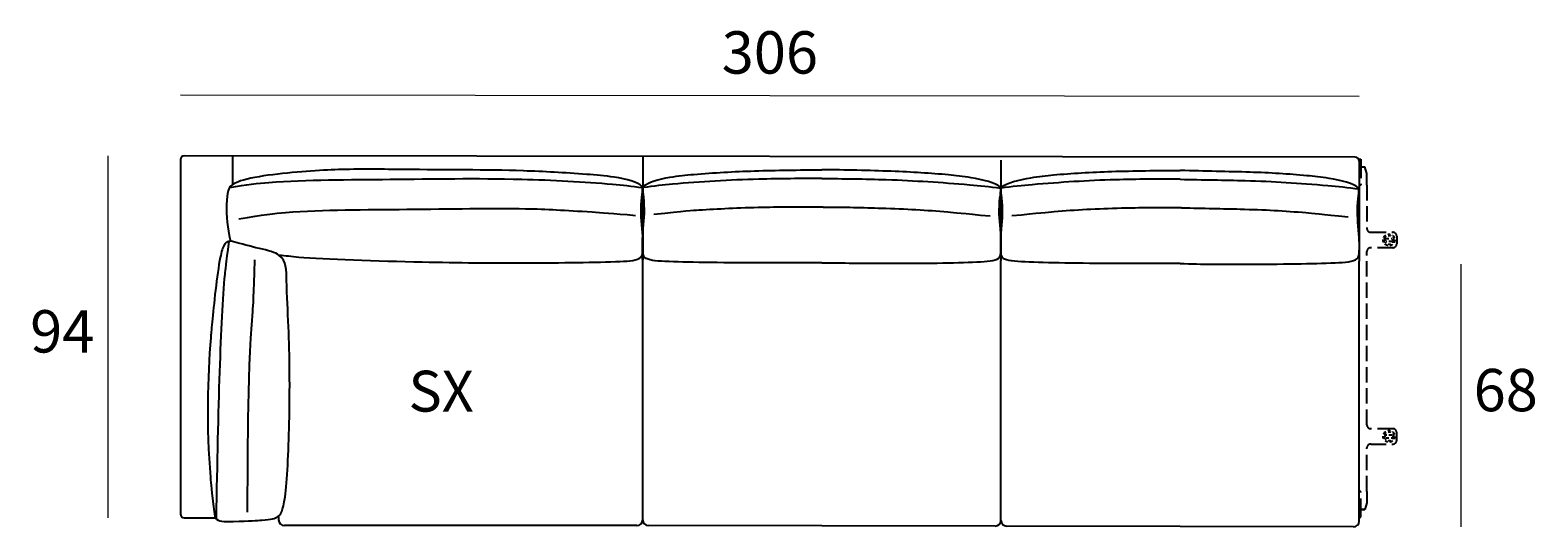
# Model space of a CAD drawing. Units: millimetres. Extents: x 21857 to 26206, y 6931 to 9477.
# Drawn here: x 22705 to 23096, y 8498 to 8627 of the extents above; entities that cross this region are included whole.
import ezdxf

# ---------------------------------------------------------------- set-up
doc = ezdxf.new("R2010")
doc.units = ezdxf.units.MM
doc.linetypes.add('JIS_02_0.7', pattern=[1.35, 0.75, -0.6])
doc.linetypes.add('JIS_02_4.0', pattern=[5.5, 4, -1.5])
doc.layers.add('quote', color=7, linetype='Continuous', lineweight=18)
doc.styles.add('quote1_5', font='tahoma.ttf', dxfattribs={"height": 11})
doc.dimstyles.new('1_5$0', dxfattribs={"dimtxt": 1, "dimasz": 0, "dimexe": 0, "dimexo": 30, "dimgap": 4, "dimtad": 2, "dimtih": 1, "dimtoh": 1, "dimdec": 0, "dimzin": 1, "dimtxsty": 'quote1_5', "dimcen": 0, "dimse1": 1, "dimse2": 1, "dimclrd": 256, "dimclre": 256, "dimclrt": 256, "dimadec": 0, "dimazin": 0, "dimtfac": 1, "dimtdec": 0, "dimtmove": 2, "dimatfit": 3, "dimfxl": 1, "dimlwd": -1, "dimlwe": -1, "dimarcsym": 0})

# ---------------------------------------------------------------- blocks, each defined once
blk = doc.blocks.new('*D28')
at = {"layer": 'Defpoints', "color": 0, "transparency": 16777216}
for p in [(22745.04, 8594.46), (22725.21, 8500.46), (22745.04, 8500.46)]:
    blk.add_point(p, dxfattribs=at)
at = {"layer": 'quote', "transparency": 16777216}
blk.add_line((22725.21, 8594.46), (22725.21, 8500.46), dxfattribs=at)
at = {"layer": 'quote', "transparency": 16777216, "insert": (22713.39, 8547.46), "char_height": 11, "attachment_point": 5, "style": 'quote1_5'}
blk.add_mtext('94', dxfattribs=at)
blk = doc.blocks.new('*D29')
at = {"layer": 'Defpoints', "color": 0, "transparency": 16777216}
for p in [(23050, 8609.97), (22744.04, 8593.46), (23049.98, 8593.11)]:
    blk.add_point(p, dxfattribs=at)
at = {"layer": 'quote', "transparency": 16777216}
blk.add_line((22744.06, 8610.32), (23050, 8609.97), dxfattribs=at)
at = {"layer": 'quote', "transparency": 16777216, "insert": (22897.04, 8619.89), "char_height": 11, "attachment_point": 5, "style": 'quote1_5'}
blk.add_mtext('306', dxfattribs=at)
blk = doc.blocks.new('*D31')
at = {"layer": 'Defpoints', "color": 0, "transparency": 16777216}
for p in [(23012.41, 8566.31), (23048.48, 8498.11), (23076.36, 8498.11)]:
    blk.add_point(p, dxfattribs=at)
at = {"layer": 'quote', "transparency": 16777216}
blk.add_line((23076.36, 8566.31), (23076.36, 8498.11), dxfattribs=at)
at = {"layer": 'quote', "transparency": 16777216, "insert": (23088.03, 8532.21), "char_height": 11, "attachment_point": 5, "style": 'quote1_5'}
blk.add_mtext('68', dxfattribs=at)
blk = doc.blocks.new('Floyd-Hi 2 System T280x94_P')
for p, q in [((22723.56, 8593.66), (22723.56, 8501.66)), ((23028.49, 8594.31), (22724.56, 8594.66)), ((22737.06, 8594.66), (22737.06, 8587.16)), ((22843.56, 8594.66), (22843.56, 8567.66)), ((22936.53, 8593.51), (22936.53, 8567.51)), ((23029.49, 8593.31), (23029.49, 8567.31)), ((22843.56, 8500.16), (22843.56, 8567.66)), ((22936.53, 8500.01), (22936.53, 8567.51)), ((23029.49, 8499.81), (23029.49, 8567.31)), ((22724.56, 8500.66), (22732.68, 8500.66)), ((22749.06, 8501.13), (22749.06, 8500.16)), ((22842.06, 8498.66), (22750.56, 8498.66)), ((22935.03, 8498.51), (22845.06, 8498.66)), ((23027.99, 8498.31), (22938.03, 8498.51))]:
    blk.add_line(p, q)
at = {"color": 251, "linetype": 'JIS_02_4.0', "true_color": 0x636466}
for p, q in [((23029.36, 8593.81), (23029.89, 8593.81)), ((23029.36, 8593.81), (23029.89, 8593.81)), ((23029.89, 8593.81), (23029.89, 8592.91)), ((23029.89, 8592.91), (23029.49, 8592.91)), ((23029.89, 8592.91), (23029.89, 8587.09)), ((23029.89, 8591.81), (23030.99, 8591.81)), ((23029.94, 8591.81), (23030.99, 8591.81)), ((23031.49, 8590.07), (23030.99, 8591.81)), ((23031.49, 8587.09), (23031.49, 8590.07)), ((23029.89, 8587.09), (23029.49, 8587.09)), ((23031.49, 8587.09), (23031.49, 8575.81)), ((23032.49, 8574.81), (23038.24, 8574.81)), ((23039.24, 8573.81), (23039.24, 8571.81)), ((23031.49, 8524.81), (23031.49, 8569.81)), ((23038.24, 8570.81), (23032.49, 8570.81)), ((23038.24, 8523.81), (23032.49, 8523.81)), ((23039.24, 8520.81), (23039.24, 8522.81)), ((23031.49, 8507.54), (23031.49, 8518.81)), ((23032.49, 8519.81), (23038.24, 8519.81)), ((23029.89, 8507.54), (23029.49, 8507.54)), ((23029.89, 8501.71), (23029.89, 8507.54)), ((23031.49, 8507.54), (23031.49, 8504.56)), ((23031.49, 8504.56), (23030.99, 8502.81)), ((23029.89, 8501.71), (23029.49, 8501.71)), ((23029.89, 8500.81), (23029.49, 8500.81)), ((23029.49, 8500.81), (23029.89, 8500.81)), ((23029.89, 8502.81), (23030.99, 8502.81)), ((23029.89, 8500.81), (23029.89, 8501.71)), ((23030.99, 8502.81), (23029.94, 8502.81))]:
    blk.add_line(p, q, dxfattribs=at)
at = {"color": 251, "linetype": 'JIS_02_0.7', "true_color": 0x636466}
for p, q in [((23036.49, 8573.16), (23037.99, 8573.16)), ((23037.99, 8572.46), (23036.49, 8572.46)), ((23037.99, 8522.16), (23036.49, 8522.16)), ((23036.49, 8521.46), (23037.99, 8521.46))]:
    blk.add_line(p, q, dxfattribs=at)
for centre, radius in [((23037.24, 8572.81), 1.5), ((23037.24, 8572.81), 1.2), ((23037.24, 8521.81), 1.5), ((23037.24, 8521.81), 1.2)]:
    blk.add_circle(centre, radius, dxfattribs=at)
for centre, radius, start, end in [((22724.56, 8593.66), 1, 90, 180), ((23028.49, 8593.31), 1, 0, 90), ((22842.06, 8567.66), 1.5, 0, 39.5583), ((22845.06, 8567.66), 1.5, 140.4417, 180), ((22724.56, 8501.66), 1, 180, 270), ((22750.56, 8500.16), 1.5, 180, 270), ((22842.06, 8500.16), 1.5, 270, 0), ((22845.06, 8500.16), 1.5, 180, 270), ((22935.03, 8500.01), 1.5, 270, 0), ((22938.03, 8500.01), 1.5, 180, 270), ((23027.99, 8499.81), 1.5, 270, 0)]:
    blk.add_arc(centre, radius, start, end)
at = {"color": 251, "linetype": 'JIS_02_4.0', "true_color": 0x636466}
for centre, radius, start, end in [((23029.94, 8591.86), 0.05, 180, 270), ((23032.49, 8575.81), 1, 180, 270), ((23038.24, 8573.81), 1, 0, 90), ((23032.49, 8569.81), 1, 90, 180), ((23038.24, 8571.81), 1, 270, 0), ((23032.49, 8524.81), 1, 180, 270), ((23038.24, 8522.81), 1, 0, 90), ((23032.49, 8518.81), 1, 90, 180), ((23038.24, 8520.81), 1, 270, 0), ((23029.94, 8502.76), 0.05, 90, 180)]:
    blk.add_arc(centre, radius, start, end, dxfattribs=at)
at = {"color": 251, "linetype": 'JIS_02_0.7', "true_color": 0x636466}
for centre, start, end in [((23036.49, 8572.81), 90, 270), ((23037.99, 8572.81), 270, 90), ((23036.49, 8521.81), 90, 270), ((23037.99, 8521.81), 270, 90)]:
    blk.add_arc(centre, 0.35, start, end, dxfattribs=at)
for points, knots in [([(22843.5, 8585.72), (22843.56, 8586.42), (22842.83, 8587.66), (22837.09, 8589.24), (22825.12, 8590.18), (22808.54, 8591.12), (22787.56, 8590.97), (22768.43, 8591.3), (22756.02, 8590.73), (22740.23, 8589.2), (22736.51, 8586.88), (22736.07, 8586.15), (22735.19, 8582.16), (22735.74, 8576.15), (22736.49, 8572.94), (22736.62, 8572.47)], [0, 0, 0, 0, 13.237296, 103.370024, 170.360464, 342.099749, 654.028691, 802.238392, 871.155463, 996.696931, 1041.441135, 1060.350005, 1096.54459, 1170.626865, 1184.883744, 1184.883744, 1184.883744, 1184.883744]), ([(22843.61, 8585.72), (22843.56, 8586.42), (22844.28, 8587.66), (22850.02, 8589.24), (22859.99, 8590.18), (22872.54, 8590.89), (22884.1, 8591), (22890.06, 8591.03)], [0, 0, 0, 0, 13.237296, 103.370024, 170.360464, 342.099749, 520.02701, 520.02701, 520.02701, 520.02701]), ([(22936.48, 8585.57), (22936.53, 8586.27), (22935.81, 8587.51), (22929.07, 8589.1), (22920.1, 8590.03), (22908.55, 8590.74), (22896.01, 8591), (22890.06, 8591.03)], [0, 0, 0, 0, 13.237296, 103.370024, 170.360464, 342.099749, 520.02701, 520.02701, 520.02701, 520.02701]), ([(22936.59, 8585.57), (22936.53, 8586.27), (22937.26, 8587.51), (22944, 8589.1), (22952.97, 8590.03), (22965.02, 8590.74), (22977.08, 8590.85), (22983.03, 8590.88)], [0, 0, 0, 0, 13.237296, 103.370024, 170.360464, 342.099749, 520.02701, 520.02701, 520.02701, 520.02701]), ([(23029.44, 8585.37), (23029.49, 8586.07), (23028.77, 8587.31), (23022.03, 8588.9), (23013.06, 8589.83), (23001.51, 8590.54), (22989.45, 8590.65), (22983.03, 8590.88)], [0, 0, 0, 0, 13.237296, 103.370024, 170.360464, 342.099749, 520.02701, 520.02701, 520.02701, 520.02701]), ([(22736.27, 8586.43), (22740.81, 8587.24), (22753.35, 8588.52), (22778.27, 8588.44), (22807.69, 8589.06), (22831.12, 8587.8), (22840.63, 8586.84), (22843.49, 8586.42)], [0, 0, 0, 0, 94.968142, 419.982733, 754.498156, 977.521775, 1052.869624, 1052.869624, 1052.869624, 1052.869624]), ([(22749.12, 8568.9), (22750.92, 8568.76), (22756.68, 8567.93), (22786.54, 8567.03), (22811.2, 8566.73), (22836.08, 8567.07), (22842.61, 8567.53), (22843.72, 8569.24), (22843.56, 8576.3), (22842.81, 8580.47), (22843.49, 8585.34), (22843.5, 8585.72)], [1391.92341, 1391.92341, 1391.92341, 1391.92341, 1472.813099, 1736.071096, 1958.665142, 2157.636534, 2247.337655, 2269.543123, 2321.517098, 2399.551613, 2426.289547, 2426.289547, 2426.289547, 2426.289547]), ([(22890.06, 8566.88), (22884.79, 8566.85), (22867.25, 8566.82), (22851.03, 8567.07), (22844.5, 8567.53), (22843.39, 8569.24), (22843.56, 8576.3), (22844.31, 8580.47), (22843.62, 8585.34), (22843.61, 8585.72)], [1862.537087, 1862.537087, 1862.537087, 1862.537087, 1958.665142, 2157.636534, 2247.337655, 2269.543123, 2321.517098, 2399.551613, 2426.289547, 2426.289547, 2426.289547, 2426.289547]), ([(22890.06, 8588.74), (22884.68, 8588.77), (22871.55, 8588.71), (22855.99, 8587.8), (22846.48, 8586.84), (22843.62, 8586.42)], [593.325659, 593.325659, 593.325659, 593.325659, 754.498156, 977.521775, 1052.869624, 1052.869624, 1052.869624, 1052.869624]), ([(22890.06, 8588.74), (22895.44, 8588.77), (22909.53, 8588.56), (22923.1, 8587.65), (22933.61, 8586.69), (22936.46, 8586.27)], [593.325659, 593.325659, 593.325659, 593.325659, 754.498156, 977.521775, 1052.869624, 1052.869624, 1052.869624, 1052.869624]), ([(22890.06, 8566.88), (22895.32, 8566.85), (22912.84, 8566.67), (22928.06, 8566.92), (22935.59, 8567.38), (22936.7, 8569.09), (22936.53, 8576.15), (22935.78, 8580.32), (22936.47, 8585.19), (22936.48, 8585.57)], [1862.537087, 1862.537087, 1862.537087, 1862.537087, 1958.665142, 2157.636534, 2247.337655, 2269.543123, 2321.517098, 2399.551613, 2426.289547, 2426.289547, 2426.289547, 2426.289547]), ([(22983.03, 8566.73), (22977.77, 8566.7), (22960.23, 8566.67), (22945.01, 8566.92), (22937.47, 8567.38), (22936.36, 8569.09), (22936.53, 8576.15), (22937.28, 8580.32), (22936.6, 8585.19), (22936.59, 8585.57)], [1862.537087, 1862.537087, 1862.537087, 1862.537087, 1958.665142, 2157.636534, 2247.337655, 2269.543123, 2321.517098, 2399.551613, 2426.289547, 2426.289547, 2426.289547, 2426.289547]), ([(22983.03, 8588.59), (22977.65, 8588.62), (22963.53, 8588.56), (22949.97, 8587.65), (22939.45, 8586.69), (22936.6, 8586.27)], [593.325659, 593.325659, 593.325659, 593.325659, 754.498156, 977.521775, 1052.869624, 1052.869624, 1052.869624, 1052.869624]), ([(22983.03, 8588.59), (22988.87, 8588.42), (23002.49, 8588.37), (23016.06, 8587.45), (23026.57, 8586.5), (23029.42, 8586.07)], [593.325659, 593.325659, 593.325659, 593.325659, 754.498156, 977.521775, 1052.869624, 1052.869624, 1052.869624, 1052.869624]), ([(22983.03, 8566.73), (22988.75, 8566.5), (23005.8, 8566.47), (23021.01, 8566.72), (23028.55, 8567.18), (23029.66, 8568.9), (23029.49, 8575.95), (23028.74, 8580.12), (23029.43, 8584.99), (23029.44, 8585.37)], [1862.537087, 1862.537087, 1862.537087, 1862.537087, 1958.665142, 2157.636534, 2247.337655, 2269.543123, 2321.517098, 2399.551613, 2426.289547, 2426.289547, 2426.289547, 2426.289547]), ([(22890.38, 8581.35), (22885, 8581.37), (22871.88, 8581.32), (22861.47, 8580.74), (22854.73, 8580.31), (22846.45, 8579.4)], [593.325659, 593.325659, 593.325659, 593.325659, 754.498156, 977.521775, 1052.869624, 1052.869624, 1052.869624, 1052.869624]), ([(22890.38, 8581.35), (22895.76, 8581.37), (22907.99, 8581.07), (22919.11, 8580.51), (22926.41, 8579.75), (22933.7, 8579.05)], [593.325659, 593.325659, 593.325659, 593.325659, 754.498156, 977.521775, 1052.869624, 1052.869624, 1052.869624, 1052.869624]), ([(22738.75, 8578.3), (22745.13, 8579.44), (22757.68, 8580.73), (22782.59, 8580.65), (22812.01, 8581.26), (22824.8, 8580.45), (22835.53, 8579.77), (22841.67, 8579.19)], [0, 0, 0, 0, 94.968142, 419.982733, 754.498156, 977.521775, 1052.869624, 1052.869624, 1052.869624, 1052.869624]), ([(22983.36, 8581.2), (22977.33, 8581.22), (22965.58, 8581.07), (22953.95, 8580.51), (22946.66, 8579.75), (22939.36, 8579.05)], [593.325659, 593.325659, 593.325659, 593.325659, 754.498156, 977.521775, 1052.869624, 1052.869624, 1052.869624, 1052.869624]), ([(22983.36, 8581.2), (22989.2, 8581.03), (23000.94, 8580.87), (23012.07, 8580.31), (23019.37, 8579.55), (23026.66, 8578.86)], [593.325659, 593.325659, 593.325659, 593.325659, 754.498156, 977.521775, 1052.869624, 1052.869624, 1052.869624, 1052.869624]), ([(22732.97, 8500.32), (22732.53, 8500.58), (22731.69, 8507.59), (22730.19, 8522.45), (22730.65, 8538.66), (22731.74, 8551.06), (22733.34, 8566.85), (22734.65, 8571.28), (22735.84, 8572.67), (22738.21, 8572.21), (22742.55, 8570.87), (22747.14, 8569.92), (22751.08, 8568.17), (22751.06, 8560.28), (22751.88, 8548.27), (22752.09, 8526.58), (22750.95, 8503.47), (22749.06, 8500.66), (22746.96, 8500.26), (22741.17, 8499.8), (22733.91, 8499.62), (22732.97, 8500.32)], [0, 0, 0, 0, 13.237296, 103.370024, 802.238392, 871.155463, 996.696931, 1041.441135, 1060.350005, 1096.54459, 1170.626865, 1201.397703, 1228.07767, 1317.012543, 1472.813099, 1736.071096, 1958.665142, 2157.636534, 2321.517098, 2399.551613, 2426.289547, 2426.289547, 2426.289547, 2426.289547]), ([(22736.16, 8572.47), (22735.3, 8566.26), (22733.95, 8553.72), (22733.37, 8529.78), (22732.81, 8500.46)], [0, 0, 0, 0, 94.968142, 1052.869624, 1052.869624, 1052.869624, 1052.869624]), ([(22742.82, 8567.7), (22742.55, 8557.82), (22740.81, 8538.14), (22740.98, 8515.54), (22740.91, 8502.09)], [0, 0, 0, 0, 94.968142, 1052.869624, 1052.869624, 1052.869624, 1052.869624])]:
    blk.add_open_spline(points, degree=3, knots=knots)

msp = doc.modelspace()

# ---------------------------------------------------------------- block references
msp.add_blockref('Floyd-Hi 2 System T280x94_P', (20.49, -0.2))

# ---------------------------------------------------------------- texts
at = {"insert": (22803.26, 8538.66), "char_height": 10.613, "width": 306.8082, "attachment_point": 1, "style": 'quote1_5'}
msp.add_mtext('SX\\P', dxfattribs=at)

# ---------------------------------------------------------------- dimensions: what is measured, and where the dimension line sits
at = {"layer": 'quote'}
dim = msp.add_aligned_dim(p1=(22744.04, 8593.46), p2=(23049.98, 8593.11), distance=16.86, dimstyle='1_5$0', override={"dimtofl": 0, "dimtmove": 0}, dxfattribs=at)
dim.commit()
dim.dimension.update_dxf_attribs({"geometry": '*D29', "text_midpoint": (22897.04, 8619.89)})
for base, p1, p2, picture, middle in [((22725.21, 8500.46), (22745.04, 8594.46), (22745.04, 8500.46), '*D28', (22713.39, 8547.46)), ((23076.36, 8498.11), (23012.41, 8566.31), (23048.48, 8498.11), '*D31', (23088.03, 8532.21))]:
    dim = msp.add_linear_dim(base=base, p1=p1, p2=p2, angle=90, dimstyle='1_5$0', override={"dimtofl": 0, "dimtmove": 0}, dxfattribs=at)
    dim.commit()
    dim.dimension.update_dxf_attribs({"geometry": picture, "text_midpoint": middle})

doc.saveas('drawing.dxf')
